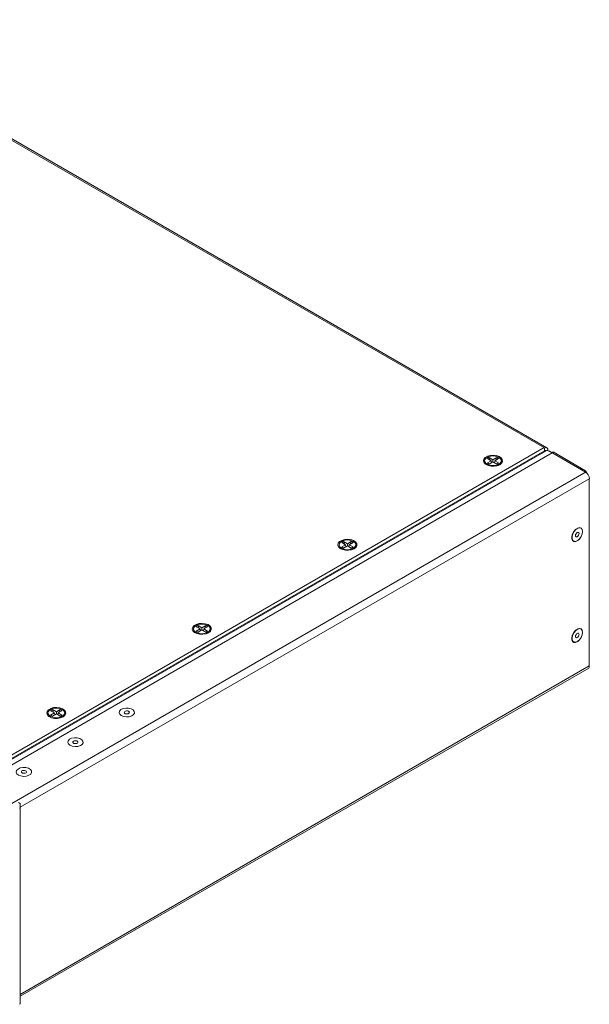
# Model space of a CAD drawing. Extents: x 2.9 to 43.8, y 1.2 to 31.7.
# Drawn here: x 36.7 to 43, y 9.6 to 20.6 of the extents above; entities that cross this region are included whole.
import ezdxf

# ---------------------------------------------------------------- set-up
doc = ezdxf.new("R2010")
doc.units = 0
doc.header["$MEASUREMENT"] = 0
doc.layers.add('OBJECT', color=7, linetype='CONTINUOUS')
doc.layers.add('RACK-MOUNT', color=8, linetype='CONTINUOUS')

msp = doc.modelspace()

# ---------------------------------------------------------------- linework, layer by layer
at = {"layer": 'OBJECT', "linetype": 'Continuous', "lineweight": 15}
for p, q in [((42.521, 15.802), (34.251, 20.576)), ((42.547, 15.804), (34.277, 20.579)), ((42.604, 15.748), (35.406, 11.593)), ((35.653, 11.845), (42.514, 15.806)), ((42.521, 15.772), (35.677, 11.821)), ((42.538, 15.772), (35.681, 11.814)), ((42.516, 15.767), (42.514, 15.768)), ((42.521, 15.772), (42.521, 15.802)), ((42.529, 15.767), (42.521, 15.772)), ((42.558, 15.781), (42.547, 15.774)), ((42.558, 15.773), (42.558, 15.781)), ((42.977, 15.532), (42.568, 15.769)), ((42.615, 15.758), (42.601, 15.749)), ((42.976, 15.549), (42.615, 15.758)), ((41.851, 15.659), (41.851, 15.647)), ((41.882, 15.684), (41.902, 15.696)), ((41.924, 15.659), (41.882, 15.684)), ((41.882, 15.635), (41.924, 15.659)), ((41.902, 15.623), (41.882, 15.635)), ((41.902, 15.696), (41.945, 15.671)), ((41.902, 15.696), (41.915, 15.665)), ((41.945, 15.648), (41.902, 15.623)), ((41.924, 15.659), (41.927, 15.638)), ((41.945, 15.671), (41.987, 15.696)), ((41.945, 15.648), (41.945, 15.671)), ((41.987, 15.623), (41.945, 15.648)), ((41.965, 15.659), (41.962, 15.638)), ((42.008, 15.684), (41.965, 15.659)), ((41.965, 15.659), (42.008, 15.635)), ((41.987, 15.696), (41.974, 15.665)), ((41.987, 15.696), (42.008, 15.684)), ((42.008, 15.635), (41.987, 15.623)), ((42.038, 15.647), (42.038, 15.659)), ((36.576, 11.837), (42.984, 15.536)), ((42.962, 15.541), (42.976, 15.549)), ((42.976, 15.549), (42.99, 15.526)), ((42.99, 15.526), (42.987, 15.525)), ((42.99, 15.526), (42.99, 15.523)), ((36.672, 11.795), (43.019, 15.459)), ((43.019, 13.369), (43.019, 15.459)), ((42.83, 14.838), (42.827, 14.818)), ((42.872, 14.896), (42.858, 14.884)), ((42.874, 14.898), (42.873, 14.899)), ((42.875, 14.9), (42.877, 14.9)), ((42.877, 14.9), (42.875, 14.9)), ((40.228, 14.722), (40.228, 14.71)), ((40.258, 14.747), (40.278, 14.759)), ((40.3, 14.722), (40.258, 14.747)), ((40.258, 14.698), (40.3, 14.722)), ((40.278, 14.759), (40.321, 14.734)), ((40.278, 14.759), (40.292, 14.727)), ((40.3, 14.722), (40.304, 14.7)), ((40.321, 14.734), (40.363, 14.759)), ((40.321, 14.71), (40.321, 14.734)), ((40.342, 14.722), (40.338, 14.7)), ((40.384, 14.747), (40.342, 14.722)), ((40.342, 14.722), (40.384, 14.698)), ((40.363, 14.759), (40.35, 14.727)), ((40.363, 14.759), (40.384, 14.747)), ((40.414, 14.71), (40.414, 14.722)), ((42.824, 14.816), (42.827, 14.815)), ((42.824, 14.814), (42.826, 14.812)), ((42.826, 14.808), (42.824, 14.811)), ((40.278, 14.686), (40.258, 14.698)), ((40.321, 14.71), (40.278, 14.686)), ((40.363, 14.686), (40.321, 14.71)), ((40.384, 14.698), (40.363, 14.686)), ((38.604, 13.785), (38.604, 13.772)), ((38.634, 13.809), (38.655, 13.821)), ((38.677, 13.785), (38.634, 13.809)), ((38.634, 13.76), (38.677, 13.785)), ((38.655, 13.748), (38.634, 13.76)), ((38.655, 13.821), (38.697, 13.797)), ((38.655, 13.821), (38.668, 13.79)), ((38.697, 13.773), (38.655, 13.748)), ((38.677, 13.785), (38.68, 13.763)), ((38.697, 13.797), (38.74, 13.821)), ((38.697, 13.773), (38.697, 13.797)), ((38.74, 13.748), (38.697, 13.773)), ((38.718, 13.785), (38.715, 13.763)), ((38.76, 13.809), (38.718, 13.785)), ((38.718, 13.785), (38.76, 13.76)), ((38.74, 13.821), (38.727, 13.79)), ((38.74, 13.821), (38.76, 13.809)), ((38.76, 13.76), (38.74, 13.748)), ((38.791, 13.772), (38.791, 13.785)), ((42.872, 13.771), (42.858, 13.759)), ((42.874, 13.773), (42.873, 13.774)), ((42.875, 13.775), (42.877, 13.775)), ((42.877, 13.775), (42.875, 13.775)), ((42.824, 13.691), (42.827, 13.69)), ((42.824, 13.689), (42.826, 13.687)), ((42.826, 13.683), (42.824, 13.686)), ((42.83, 13.713), (42.827, 13.693)), ((36.672, 9.707), (43.019, 13.372)), ((36.672, 9.687), (43.013, 13.348)), ((37.01, 12.872), (37.031, 12.884)), ((37.053, 12.847), (37.01, 12.872)), ((37.031, 12.884), (37.074, 12.859)), ((37.031, 12.884), (37.044, 12.852)), ((37.074, 12.859), (37.116, 12.884)), ((37.074, 12.836), (37.074, 12.859)), ((37.137, 12.872), (37.094, 12.847)), ((37.116, 12.884), (37.103, 12.852)), ((37.116, 12.884), (37.137, 12.872)), ((36.98, 12.847), (36.98, 12.835)), ((37.01, 12.823), (37.053, 12.847)), ((37.031, 12.811), (37.01, 12.823)), ((37.074, 12.836), (37.031, 12.811)), ((37.053, 12.847), (37.056, 12.826)), ((37.116, 12.811), (37.074, 12.836)), ((37.094, 12.847), (37.091, 12.826)), ((37.094, 12.847), (37.137, 12.823)), ((37.137, 12.823), (37.116, 12.811)), ((37.167, 12.835), (37.167, 12.847))]:
    msp.add_line(p, q, dxfattribs=at)
at = {"layer": 'OBJECT', "linetype": 'Continuous', "lineweight": 15, "flags": 128}
for points in [[(42.02, 15.616), (42.041, 15.632), (42.051, 15.652), (42.049, 15.672), (42.036, 15.691), (42.014, 15.707), (41.983, 15.717), (41.949, 15.721), (41.914, 15.719), (41.883, 15.71), (41.858, 15.695), (41.842, 15.677), (41.838, 15.657), (41.845, 15.637), (41.863, 15.62), (41.89, 15.607), (41.923, 15.599), (41.958, 15.598), (41.992, 15.604), (42.02, 15.616)], [(42.011, 15.698), (41.984, 15.708), (41.953, 15.713), (41.92, 15.712), (41.891, 15.704), (41.868, 15.69), (41.854, 15.673), (41.852, 15.655), (41.86, 15.637), (41.879, 15.621), (41.905, 15.611), (41.937, 15.606), (41.969, 15.607), (41.998, 15.615), (42.021, 15.629), (42.035, 15.646), (42.038, 15.664), (42.029, 15.682), (42.011, 15.698)], [(42.531, 15.768), (42.531, 15.77), (42.53, 15.771), (42.528, 15.773), (42.527, 15.773), (42.525, 15.773), (42.523, 15.773), (42.521, 15.772)], [(42.945, 14.871), (42.941, 14.894), (42.929, 14.909), (42.911, 14.915), (42.89, 14.909), (42.867, 14.894), (42.847, 14.871), (42.832, 14.843), (42.824, 14.814), (42.824, 14.788), (42.832, 14.769), (42.847, 14.759), (42.867, 14.759), (42.89, 14.769), (42.911, 14.789), (42.929, 14.815), (42.941, 14.843), (42.945, 14.871)], [(42.945, 14.871), (42.941, 14.844), (42.929, 14.816), (42.912, 14.79), (42.891, 14.771), (42.869, 14.761), (42.849, 14.761), (42.834, 14.771), (42.827, 14.79), (42.827, 14.815), (42.834, 14.844), (42.849, 14.871), (42.869, 14.893), (42.891, 14.908), (42.912, 14.913), (42.929, 14.908), (42.941, 14.893), (42.945, 14.871)], [(42.865, 14.825), (42.866, 14.817), (42.871, 14.812), (42.877, 14.81), (42.885, 14.813), (42.893, 14.819), (42.899, 14.828), (42.904, 14.838), (42.905, 14.848), (42.904, 14.856), (42.899, 14.861), (42.893, 14.863), (42.885, 14.86), (42.877, 14.854), (42.871, 14.845), (42.866, 14.835), (42.865, 14.825)], [(42.867, 14.836), (42.872, 14.844), (42.876, 14.853)], [(40.396, 14.679), (40.417, 14.695), (40.427, 14.715), (40.425, 14.735), (40.413, 14.754), (40.39, 14.769), (40.36, 14.78), (40.325, 14.784), (40.29, 14.781), (40.259, 14.772), (40.234, 14.758), (40.219, 14.74), (40.214, 14.72), (40.221, 14.7), (40.239, 14.682), (40.266, 14.669), (40.299, 14.662), (40.334, 14.661), (40.368, 14.667), (40.396, 14.679)], [(40.387, 14.76), (40.36, 14.771), (40.329, 14.776), (40.297, 14.774), (40.267, 14.766), (40.244, 14.753), (40.231, 14.736), (40.228, 14.717), (40.236, 14.699), (40.255, 14.684), (40.281, 14.673), (40.313, 14.668), (40.345, 14.67), (40.375, 14.678), (40.397, 14.691), (40.411, 14.708), (40.414, 14.727), (40.406, 14.745), (40.387, 14.76)], [(38.773, 13.741), (38.793, 13.758), (38.803, 13.777), (38.802, 13.797), (38.789, 13.816), (38.766, 13.832), (38.736, 13.842), (38.702, 13.846), (38.667, 13.844), (38.635, 13.835), (38.61, 13.821), (38.595, 13.802), (38.591, 13.782), (38.598, 13.762), (38.616, 13.745), (38.643, 13.732), (38.675, 13.724), (38.71, 13.724), (38.744, 13.729), (38.773, 13.741)], [(38.763, 13.823), (38.737, 13.834), (38.705, 13.838), (38.673, 13.837), (38.644, 13.829), (38.621, 13.816), (38.607, 13.799), (38.604, 13.78), (38.613, 13.762), (38.631, 13.747), (38.658, 13.736), (38.689, 13.731), (38.721, 13.733), (38.751, 13.741), (38.774, 13.754), (38.787, 13.771), (38.79, 13.789), (38.782, 13.808), (38.763, 13.823)], [(42.945, 13.746), (42.941, 13.769), (42.929, 13.784), (42.911, 13.79), (42.89, 13.784), (42.867, 13.769), (42.847, 13.746), (42.832, 13.718), (42.824, 13.689), (42.824, 13.663), (42.832, 13.644), (42.847, 13.634), (42.867, 13.634), (42.89, 13.644), (42.911, 13.664), (42.929, 13.69), (42.941, 13.718), (42.945, 13.746)], [(42.945, 13.746), (42.941, 13.719), (42.929, 13.691), (42.912, 13.665), (42.891, 13.646), (42.869, 13.636), (42.849, 13.636), (42.834, 13.646), (42.827, 13.665), (42.827, 13.69), (42.834, 13.719), (42.849, 13.746), (42.869, 13.768), (42.891, 13.783), (42.912, 13.788), (42.929, 13.783), (42.941, 13.768), (42.945, 13.746)], [(42.865, 13.7), (42.866, 13.692), (42.871, 13.687), (42.877, 13.685), (42.885, 13.688), (42.893, 13.694), (42.899, 13.703), (42.904, 13.713), (42.905, 13.723), (42.904, 13.731), (42.899, 13.736), (42.893, 13.738), (42.885, 13.735), (42.877, 13.729), (42.871, 13.72), (42.866, 13.71), (42.865, 13.7)], [(42.867, 13.711), (42.872, 13.719), (42.876, 13.728)], [(37.149, 12.804), (37.169, 12.82), (37.179, 12.84), (37.178, 12.86), (37.165, 12.879), (37.143, 12.894), (37.112, 12.905), (37.078, 12.909), (37.043, 12.907), (37.011, 12.898), (36.987, 12.883), (36.971, 12.865), (36.967, 12.845), (36.974, 12.825), (36.992, 12.808), (37.019, 12.794), (37.052, 12.787), (37.087, 12.786), (37.12, 12.792), (37.149, 12.804)], [(37.14, 12.886), (37.113, 12.896), (37.082, 12.901), (37.049, 12.9), (37.02, 12.892), (36.997, 12.878), (36.983, 12.861), (36.981, 12.843), (36.989, 12.825), (37.008, 12.809), (37.034, 12.799), (37.065, 12.794), (37.098, 12.795), (37.127, 12.803), (37.15, 12.817), (37.164, 12.833), (37.167, 12.852), (37.158, 12.87), (37.14, 12.886)], [(37.799, 12.817), (37.826, 12.807), (37.856, 12.803), (37.888, 12.805), (37.915, 12.814), (37.936, 12.828), (37.946, 12.846), (37.944, 12.864), (37.931, 12.881), (37.909, 12.894), (37.88, 12.901), (37.848, 12.902), (37.818, 12.896), (37.794, 12.884), (37.779, 12.868), (37.774, 12.85), (37.782, 12.832), (37.799, 12.817)], [(37.878, 12.866), (37.868, 12.869), (37.856, 12.869), (37.846, 12.867), (37.837, 12.863), (37.833, 12.857), (37.832, 12.85), (37.836, 12.844), (37.843, 12.839), (37.853, 12.836), (37.864, 12.836), (37.875, 12.838), (37.883, 12.843), (37.888, 12.848), (37.889, 12.855), (37.885, 12.861), (37.878, 12.866)], [(37.226, 12.486), (37.252, 12.476), (37.283, 12.472), (37.314, 12.474), (37.342, 12.483), (37.362, 12.497), (37.372, 12.514), (37.37, 12.533), (37.358, 12.549), (37.335, 12.562), (37.306, 12.57), (37.275, 12.571), (37.245, 12.565), (37.22, 12.553), (37.205, 12.537), (37.201, 12.519), (37.208, 12.501), (37.226, 12.486)], [(37.304, 12.535), (37.294, 12.537), (37.283, 12.538), (37.272, 12.536), (37.264, 12.531), (37.259, 12.526), (37.258, 12.519), (37.262, 12.513), (37.269, 12.508), (37.279, 12.505), (37.291, 12.505), (37.301, 12.507), (37.31, 12.511), (37.314, 12.517), (37.315, 12.524), (37.311, 12.53), (37.304, 12.535)], [(36.652, 12.155), (36.678, 12.145), (36.709, 12.14), (36.74, 12.143), (36.768, 12.152), (36.788, 12.166), (36.798, 12.183), (36.797, 12.202), (36.784, 12.218), (36.762, 12.231), (36.733, 12.239), (36.701, 12.239), (36.671, 12.234), (36.647, 12.222), (36.631, 12.206), (36.627, 12.188), (36.634, 12.17), (36.652, 12.155)], [(36.73, 12.203), (36.72, 12.206), (36.709, 12.207), (36.698, 12.204), (36.69, 12.2), (36.685, 12.194), (36.684, 12.188), (36.688, 12.182), (36.696, 12.177), (36.706, 12.174), (36.717, 12.174), (36.727, 12.176), (36.736, 12.18), (36.741, 12.186), (36.741, 12.192), (36.738, 12.199), (36.73, 12.203)]]:
    msp.add_lwpolyline(points, dxfattribs=at)
at = {"layer": 'OBJECT', "linetype": 'Continuous', "lineweight": 15}
for centre, radius, start, end in [((42.523, 15.776), 0.0115, 234.3817, 294.3157), ((42.535, 15.784), 0.0227, 350.7862, 129.203), ((42.55, 15.744), 0.03, 54.3831, 114.3128), ((42.928, 15.455), 0.0918, 2.6057, 57.3943), ((42.989, 13.366), 0.0305, 306.2095, 5.1035)]:
    msp.add_arc(centre, radius, start, end, dxfattribs=at)
at = {"layer": 'RACK-MOUNT', "linetype": 'Continuous', "lineweight": 15}
for q in [(36.651, 11.85), (36.672, 9.607)]:
    msp.add_line((36.672, 11.838), q, dxfattribs=at)
for centre in [(36.66, 11.796), (36.66, 9.608)]:
    msp.add_arc(centre, 0.0115, 294.3747, 354.3052, dxfattribs=at)

doc.saveas('drawing.dxf')
